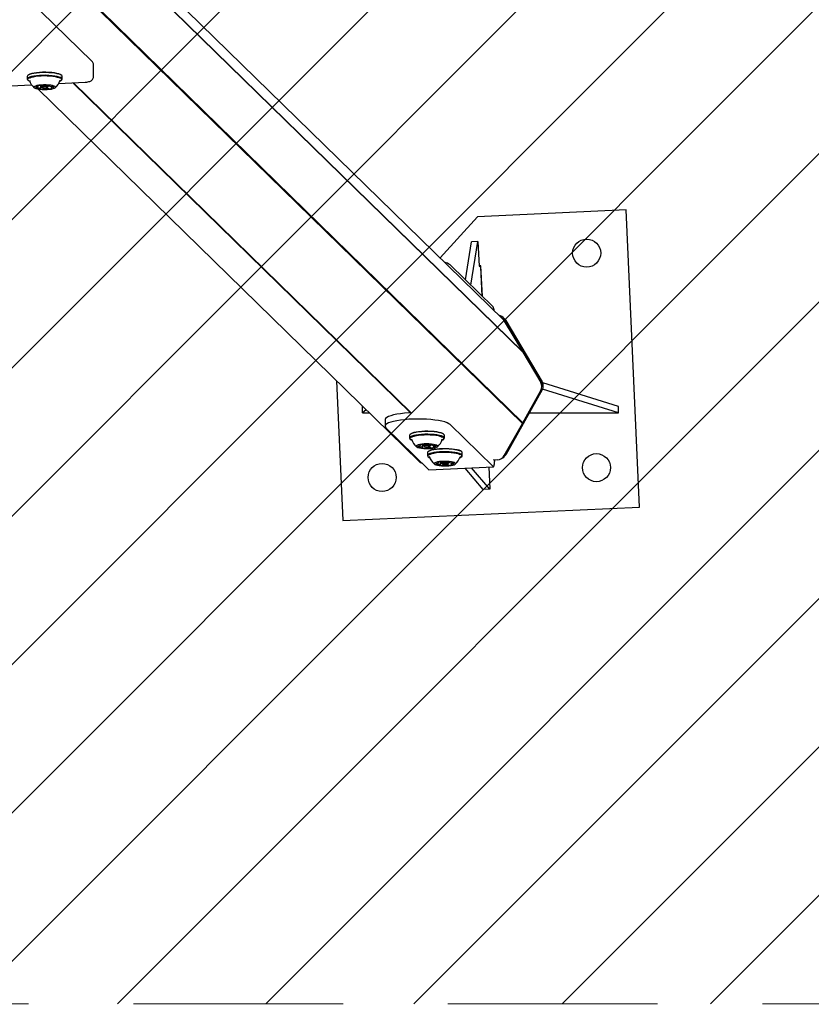
# Model space of a CAD drawing. Units: millimetres. Extents: x 557 to 1597, y 690 to 1348.
# Drawn here: x 1085 to 1132, y 812 to 872 of the extents above; entities that cross this region are included whole.
import ezdxf

# ---------------------------------------------------------------- set-up
doc = ezdxf.new("R2010")
doc.units = ezdxf.units.MM
doc.header["$LTSCALE"] = 100
doc.linetypes.add('HIDDEN', pattern=[0.1905, 0.127, -0.0635])

msp = doc.modelspace()

# ---------------------------------------------------------------- hatches: boundary and pattern name
at = {"linetype": 'Continuous'}
h = msp.add_hatch(dxfattribs=at)
h.set_pattern_fill('ANSI31', scale=2, style=0)
edge = h.paths.add_edge_path(flags=0)
edge.add_arc((1391.294, 1213.439), 100, 0, 17.8506)
edge.add_line((1486.48, 1244.092), (596.108, 1244.092))
edge.add_arc((691.294, 1213.439), 100, 162.1494, 180)
edge.add_line((591.294, 1213.439), (591.294, 842.709))
edge.add_arc((691.294, 842.709), 100, 180, 197.8506)
edge.add_line((596.108, 812.055), (1486.48, 812.055))
edge.add_arc((1391.294, 842.709), 100, 342.1494, 360)
edge.add_line((1491.294, 842.709), (1491.294, 1213.439))

# ---------------------------------------------------------------- linework, layer by layer
at = {"color": 7, "linetype": 'Continuous', "lineweight": 25}
for p, q in [((1113.802, 853.478), (1051.289, 914.509)), ((1052.412, 912.619), (1114.968, 851.546)), ((1052.436, 912.578), (1114.992, 851.505)), ((1051.61, 909.046), (1114.968, 847.191)), ((1051.619, 909.062), (1114.959, 847.223)), ((1051.635, 909.089), (1114.992, 847.234)), ((1088.896, 869.122), (1085.043, 872.883)), ((1088.993, 868.21), (1088.993, 868.893)), ((1084.972, 868.201), (1084.972, 868.035)), ((1085.023, 868.275), (1084.998, 868.251)), ((1084.998, 867.984), (1085.023, 867.961)), ((1086.957, 867.961), (1086.957, 867.961)), ((1087.061, 868.251), (1087.036, 868.275)), ((1087.036, 867.961), (1087.061, 867.984)), ((1087.087, 868.035), (1087.087, 868.201)), ((1083.982, 867.632), (1085.233, 867.692)), ((1085.607, 867.435), (1108.687, 844.901)), ((1085.615, 867.578), (1085.615, 867.623)), ((1085.789, 867.451), (1085.789, 867.632)), ((1085.805, 867.631), (1085.805, 867.59)), ((1085.81, 867.58), (1085.859, 867.533)), ((1086.037, 867.504), (1086.037, 867.432)), ((1086.2, 867.533), (1086.249, 867.58)), ((1086.255, 867.59), (1086.255, 867.65)), ((1086.271, 867.647), (1086.271, 867.633)), ((1086.445, 867.596), (1086.445, 867.505)), ((1086.876, 867.77), (1088.473, 867.847)), ((1087.728, 867.811), (1108.19, 847.834)), ((1087.776, 867.814), (1108.238, 847.837)), ((1087.777, 867.814), (1108.239, 847.836)), ((1121.249, 860.111), (1112.258, 859.7)), ((1122.07, 842.13), (1121.249, 860.111)), ((1112.258, 859.7), (1109.983, 857.207)), ((1111.515, 855.888), (1111.886, 858.182)), ((1111.85, 855.561), (1112.276, 858.201)), ((1112.276, 858.201), (1111.886, 858.182)), ((1112.276, 858.201), (1112.348, 856.702)), ((1110.6, 856.782), (1113.197, 854.246)), ((1112.456, 856.733), (1112.347, 856.727)), ((1112.348, 856.702), (1112.422, 856.706)), ((1112.435, 856.656), (1112.519, 854.909)), ((1112.545, 854.883), (1112.456, 856.733)), ((1113.889, 853.523), (1113.802, 853.608)), ((1116.084, 849.796), (1113.876, 853.515)), ((1113.876, 853.384), (1114.968, 851.546)), ((1113.962, 853.43), (1116.171, 849.711)), ((1114.968, 851.546), (1114.964, 851.532)), ((1114.992, 851.505), (1116.084, 849.666)), ((1103.703, 849.768), (1104.089, 841.308)), ((1120.792, 848.223), (1116.2, 849.653)), ((1116.171, 849.223), (1113.962, 845.293)), ((1114.992, 847.234), (1116.084, 849.178)), ((1120.792, 847.832), (1116.192, 849.265)), ((1105.28, 848.228), (1105.274, 848.223)), ((1105.274, 847.832), (1105.274, 848.223)), ((1120.792, 847.832), (1120.792, 848.223)), ((1105.5, 848.013), (1105.274, 847.832)), ((1105.274, 847.832), (1105.685, 847.832)), ((1115.389, 847.832), (1120.792, 847.832)), ((1106.648, 847.412), (1106.648, 847.023)), ((1113.197, 844.581), (1110.6, 847.116)), ((1113.876, 845.247), (1114.968, 847.191)), ((1114.959, 847.223), (1114.992, 847.234)), ((1114.968, 847.191), (1114.959, 847.223)), ((1109.292, 844.393), (1106.695, 846.929)), ((1108.131, 846.47), (1108.131, 846.304)), ((1108.182, 846.544), (1108.158, 846.521)), ((1110.22, 846.521), (1110.195, 846.544)), ((1110.246, 846.304), (1110.246, 846.47)), ((1108.158, 846.253), (1108.182, 846.23)), ((1108.261, 846.231), (1108.262, 846.227)), ((1108.784, 845.856), (1108.784, 845.895)), ((1108.924, 845.724), (1108.924, 845.913)), ((1108.964, 845.905), (1108.964, 845.86)), ((1108.969, 845.849), (1109.018, 845.803)), ((1109.359, 845.803), (1109.408, 845.849)), ((1109.414, 845.86), (1109.414, 845.921)), ((1109.453, 845.915), (1109.453, 845.898)), ((1109.593, 845.862), (1109.593, 845.766)), ((1110.195, 846.23), (1110.22, 846.253)), ((1109.213, 845.413), (1109.213, 845.247)), ((1109.264, 845.487), (1109.24, 845.464)), ((1111.302, 845.464), (1111.278, 845.487)), ((1111.328, 845.247), (1111.328, 845.413)), ((1109.24, 845.197), (1109.264, 845.173)), ((1109.343, 845.175), (1109.344, 845.171)), ((1109.867, 844.799), (1109.867, 844.838)), ((1110.006, 844.667), (1110.006, 844.856)), ((1110.046, 844.849), (1110.046, 844.803)), ((1110.051, 844.792), (1110.1, 844.746)), ((1110.442, 844.746), (1110.49, 844.792)), ((1110.496, 844.803), (1110.496, 844.865)), ((1110.536, 844.858), (1110.536, 844.842)), ((1110.675, 844.805), (1110.675, 844.71)), ((1111.278, 845.173), (1111.302, 845.197)), ((1113.453, 844.983), (1113.197, 844.97)), ((1113.284, 844.974), (1113.284, 844.887)), ((1109.311, 844.384), (1113.217, 844.572)), ((1112.604, 843.199), (1111.499, 844.489)), ((1112.995, 843.218), (1111.89, 844.508)), ((1112.931, 844.558), (1112.995, 843.218)), ((1112.995, 843.218), (1112.604, 843.199)), ((1104.089, 841.308), (1122.07, 842.13))]:
    msp.add_line(p, q, dxfattribs=at)
at = {"color": 7, "linetype": 'HIDDEN', "lineweight": 18}
msp.add_line((596.108, 812.055), (1486.48, 812.055), dxfattribs=at)
at = {"color": 7, "linetype": 'Continuous', "lineweight": 25, "flags": 128}
for points in [[(1087.087, 868.201), (1087.087, 868.207), (1087.063, 868.249), (1087.004, 868.289), (1086.912, 868.327), (1086.79, 868.36), (1086.642, 868.387), (1086.473, 868.408), (1086.289, 868.422), (1086.097, 868.429), (1085.901, 868.428), (1085.711, 868.419), (1085.531, 868.402), (1085.368, 868.379), (1085.228, 868.35), (1085.115, 868.315), (1085.033, 868.277), (1084.985, 868.236), (1084.972, 868.201)], [(1087.061, 867.984), (1087.074, 867.999), (1087.087, 868.041), (1087.063, 868.083), (1087.004, 868.123), (1086.912, 868.161), (1086.79, 868.194), (1086.642, 868.221), (1086.473, 868.242), (1086.289, 868.256), (1086.097, 868.263), (1085.901, 868.262), (1085.711, 868.253), (1085.531, 868.236), (1085.368, 868.213), (1085.228, 868.184), (1085.115, 868.149), (1085.033, 868.111), (1084.985, 868.07), (1084.973, 868.028), (1084.996, 867.986), (1084.998, 867.984)], [(1086.938, 867.904), (1087.003, 867.936), (1087.05, 867.976), (1087.062, 868.017), (1087.039, 868.058), (1086.981, 868.097), (1086.891, 868.133), (1086.772, 868.165), (1086.628, 868.192), (1086.463, 868.213), (1086.283, 868.227), (1086.095, 868.233), (1085.904, 868.232), (1085.718, 868.223), (1085.543, 868.207), (1085.384, 868.185), (1085.247, 868.156), (1085.136, 868.122), (1085.056, 868.085), (1085.01, 868.045), (1084.998, 868.004), (1085.021, 867.963), (1085.078, 867.923), (1085.129, 867.901)], [(1087.036, 868.275), (1086.981, 868.312), (1086.891, 868.348), (1086.772, 868.38), (1086.628, 868.407), (1086.463, 868.428), (1086.283, 868.442), (1086.095, 868.448), (1085.904, 868.447), (1085.718, 868.438), (1085.543, 868.422), (1085.384, 868.399), (1085.247, 868.371), (1085.136, 868.337), (1085.056, 868.3), (1085.023, 868.275)], [(1086.935, 868.091), (1086.903, 868.105), (1086.805, 868.139), (1086.678, 868.169), (1086.527, 868.192), (1086.359, 868.21), (1086.179, 868.219), (1085.993, 868.222), (1085.809, 868.216), (1085.632, 868.204), (1085.47, 868.184), (1085.329, 868.158), (1085.212, 868.126), (1085.125, 868.091), (1085.117, 868.086)], [(1086.95, 867.939), (1086.965, 867.949), (1086.996, 867.977)], [(1085.87, 867.405), (1086.02, 867.401), (1086.17, 867.404), (1086.312, 867.415), (1086.44, 867.432), (1086.545, 867.456), (1086.622, 867.484), (1086.668, 867.515), (1086.679, 867.548), (1086.655, 867.58), (1086.597, 867.61), (1086.509, 867.637), (1086.395, 867.658), (1086.261, 867.673), (1086.115, 867.681), (1085.964, 867.682), (1085.817, 867.674), (1085.681, 867.66), (1085.564, 867.64), (1085.472, 867.614), (1085.41, 867.584), (1085.381, 867.552), (1085.388, 867.519), (1085.429, 867.488), (1085.502, 867.459), (1085.604, 867.435), (1085.729, 867.417), (1085.87, 867.405)], [(1085.484, 867.533), (1085.481, 867.527), (1085.481, 867.52), (1085.484, 867.514), (1085.49, 867.509), (1085.499, 867.503), (1085.511, 867.497), (1085.526, 867.492), (1085.543, 867.487)], [(1085.61, 867.589), (1085.614, 867.583), (1085.615, 867.577), (1085.612, 867.571), (1085.607, 867.565), (1085.599, 867.559), (1085.587, 867.553), (1085.573, 867.548), (1085.556, 867.543)], [(1085.57, 867.606), (1085.568, 867.604), (1085.568, 867.603), (1085.568, 867.601), (1085.57, 867.6), (1085.574, 867.598), (1085.578, 867.597), (1085.583, 867.596), (1085.589, 867.595)], [(1085.783, 867.446), (1085.78, 867.445), (1085.778, 867.443), (1085.778, 867.442), (1085.779, 867.44), (1085.781, 867.439), (1085.784, 867.437), (1085.788, 867.436), (1085.793, 867.435)], [(1085.786, 867.454), (1085.787, 867.453), (1085.788, 867.452), (1085.789, 867.451), (1085.788, 867.45), (1085.788, 867.449), (1085.787, 867.448), (1085.785, 867.447), (1085.783, 867.446)], [(1085.81, 867.58), (1085.807, 867.583), (1085.812, 867.602), (1085.849, 867.619), (1085.914, 867.632), (1085.997, 867.639), (1086.085, 867.638)], [(1086.073, 867.578), (1086.004, 867.579), (1085.94, 867.574), (1085.889, 867.564), (1085.86, 867.551), (1085.856, 867.536), (1085.879, 867.522), (1085.925, 867.511), (1085.987, 867.505), (1086.055, 867.504), (1086.119, 867.509), (1086.17, 867.519), (1086.199, 867.532), (1086.203, 867.547), (1086.18, 867.561), (1086.134, 867.572), (1086.073, 867.578)], [(1086.023, 867.651), (1086.023, 867.65), (1086.022, 867.649), (1086.021, 867.648), (1086.019, 867.647), (1086.017, 867.646), (1086.015, 867.645), (1086.012, 867.645), (1086.009, 867.644)], [(1086.037, 867.432), (1086.037, 867.433), (1086.037, 867.434), (1086.039, 867.435), (1086.04, 867.436), (1086.042, 867.437), (1086.045, 867.438), (1086.048, 867.439), (1086.051, 867.439)], [(1086.085, 867.638), (1086.164, 867.629), (1086.223, 867.615), (1086.252, 867.597), (1086.249, 867.58)], [(1086.276, 867.637), (1086.279, 867.638), (1086.281, 867.64), (1086.281, 867.641), (1086.281, 867.643), (1086.279, 867.645), (1086.276, 867.646), (1086.271, 867.647), (1086.266, 867.648)], [(1086.273, 867.629), (1086.272, 867.63), (1086.271, 867.631), (1086.271, 867.632), (1086.271, 867.633), (1086.271, 867.634), (1086.273, 867.635), (1086.274, 867.636), (1086.276, 867.637)], [(1086.45, 867.494), (1086.446, 867.5), (1086.445, 867.506), (1086.447, 867.512), (1086.452, 867.518), (1086.461, 867.524), (1086.472, 867.53), (1086.486, 867.535), (1086.503, 867.54)], [(1086.49, 867.477), (1086.491, 867.479), (1086.492, 867.481), (1086.491, 867.482), (1086.489, 867.484), (1086.486, 867.485), (1086.481, 867.486), (1086.476, 867.487), (1086.47, 867.488)], [(1086.575, 867.551), (1086.578, 867.557), (1086.579, 867.563), (1086.576, 867.569), (1086.569, 867.575), (1086.56, 867.58), (1086.548, 867.586), (1086.534, 867.591), (1086.516, 867.596)], [(1113.876, 853.384), (1113.84, 853.436), (1113.802, 853.478)], [(1113.889, 853.523), (1113.927, 853.481), (1113.962, 853.43)], [(1108.238, 847.837), (1108.082, 847.828), (1107.826, 847.808), (1107.586, 847.78), (1107.365, 847.745), (1107.168, 847.704), (1106.998, 847.658), (1106.86, 847.607), (1106.754, 847.553), (1106.684, 847.496), (1106.651, 847.437), (1106.648, 847.413)], [(1110.6, 847.116), (1110.523, 847.173), (1110.411, 847.227), (1110.266, 847.277), (1110.091, 847.322), (1109.889, 847.362), (1109.664, 847.395), (1109.42, 847.422), (1109.162, 847.441), (1108.894, 847.452), (1108.621, 847.455), (1108.349, 847.451), (1108.082, 847.438), (1107.826, 847.417), (1107.586, 847.389), (1107.365, 847.355), (1107.168, 847.314), (1106.998, 847.268), (1106.86, 847.217), (1106.754, 847.162), (1106.684, 847.105), (1106.651, 847.046), (1106.654, 846.987), (1106.695, 846.929)], [(1110.221, 846.519), (1110.161, 846.56), (1110.069, 846.597), (1109.946, 846.63), (1109.797, 846.657), (1109.628, 846.678), (1109.444, 846.692), (1109.251, 846.698), (1109.056, 846.697), (1108.866, 846.688), (1108.686, 846.671), (1108.524, 846.648), (1108.384, 846.618), (1108.272, 846.584), (1108.19, 846.545), (1108.143, 846.504), (1108.131, 846.47)], [(1110.221, 846.353), (1110.161, 846.394), (1110.069, 846.431), (1109.946, 846.464), (1109.797, 846.491), (1109.628, 846.512), (1109.444, 846.526), (1109.251, 846.532), (1109.056, 846.531), (1108.866, 846.522), (1108.686, 846.505), (1108.524, 846.482), (1108.384, 846.452), (1108.272, 846.418), (1108.19, 846.379), (1108.143, 846.338), (1108.132, 846.296), (1108.156, 846.254), (1108.158, 846.253)], [(1110.197, 846.328), (1110.138, 846.367), (1110.048, 846.403), (1109.928, 846.436), (1109.783, 846.462), (1109.618, 846.483), (1109.438, 846.496), (1109.25, 846.503), (1109.059, 846.501), (1108.873, 846.492), (1108.698, 846.476), (1108.539, 846.453), (1108.403, 846.424), (1108.293, 846.391), (1108.214, 846.353), (1108.168, 846.313), (1108.157, 846.272), (1108.181, 846.231), (1108.239, 846.192), (1108.28, 846.173)], [(1110.197, 846.543), (1110.138, 846.582), (1110.048, 846.618), (1109.928, 846.65), (1109.783, 846.677), (1109.618, 846.698), (1109.438, 846.711), (1109.25, 846.717), (1109.059, 846.716), (1108.873, 846.707), (1108.698, 846.691), (1108.539, 846.668), (1108.403, 846.639), (1108.293, 846.606), (1108.214, 846.568), (1108.182, 846.544)], [(1110.12, 846.344), (1110.086, 846.364), (1109.996, 846.399), (1109.878, 846.43), (1109.734, 846.455), (1109.57, 846.474), (1109.393, 846.487), (1109.208, 846.491), (1109.023, 846.488), (1108.843, 846.478), (1108.676, 846.46), (1108.528, 846.436), (1108.403, 846.406), (1108.307, 846.371), (1108.246, 846.336)], [(1110.246, 846.47), (1110.246, 846.478), (1110.221, 846.519)], [(1108.228, 846.239), (1108.258, 846.214), (1108.268, 846.208)], [(1109.823, 845.841), (1109.774, 845.872), (1109.693, 845.9), (1109.584, 845.923), (1109.455, 845.939), (1109.311, 845.949), (1109.16, 845.951), (1109.011, 845.946), (1108.872, 845.934), (1108.75, 845.915), (1108.651, 845.89), (1108.581, 845.861), (1108.544, 845.829), (1108.542, 845.797), (1108.575, 845.765), (1108.64, 845.735), (1108.736, 845.71), (1108.856, 845.69), (1108.993, 845.677), (1109.141, 845.671), (1109.292, 845.672), (1109.437, 845.681), (1109.569, 845.697), (1109.68, 845.719), (1109.765, 845.746), (1109.819, 845.776), (1109.839, 845.809), (1109.823, 845.841)], [(1108.642, 845.809), (1108.637, 845.803), (1108.635, 845.797), (1108.636, 845.791), (1108.641, 845.785), (1108.649, 845.779), (1108.659, 845.773), (1108.672, 845.768), (1108.689, 845.763)], [(1108.782, 845.863), (1108.784, 845.857), (1108.784, 845.851), (1108.78, 845.845), (1108.773, 845.839), (1108.763, 845.834), (1108.75, 845.828), (1108.735, 845.823), (1108.717, 845.819)], [(1108.746, 845.881), (1108.744, 845.879), (1108.744, 845.878), (1108.744, 845.876), (1108.746, 845.874), (1108.748, 845.873), (1108.752, 845.872), (1108.757, 845.871), (1108.763, 845.87)], [(1108.969, 845.849), (1108.967, 845.868), (1108.999, 845.886), (1109.06, 845.9), (1109.1, 845.904)], [(1109.018, 845.803), (1109.045, 845.789), (1109.095, 845.779), (1109.158, 845.774), (1109.227, 845.774), (1109.289, 845.78), (1109.336, 845.791), (1109.361, 845.804), (1109.36, 845.819), (1109.332, 845.833), (1109.283, 845.843), (1109.219, 845.848), (1109.151, 845.848), (1109.088, 845.842), (1109.041, 845.831), (1109.016, 845.817), (1109.018, 845.803)], [(1109.119, 845.906), (1109.14, 845.907), (1109.228, 845.908), (1109.31, 845.901), (1109.373, 845.888), (1109.408, 845.87), (1109.41, 845.851), (1109.408, 845.849)], [(1109.46, 845.903), (1109.463, 845.904), (1109.465, 845.906), (1109.466, 845.908), (1109.466, 845.909), (1109.465, 845.911), (1109.462, 845.912), (1109.458, 845.913), (1109.453, 845.915)], [(1109.455, 845.896), (1109.454, 845.897), (1109.453, 845.897), (1109.453, 845.898), (1109.454, 845.899), (1109.455, 845.9), (1109.456, 845.901), (1109.458, 845.902), (1109.46, 845.903)], [(1109.595, 845.759), (1109.593, 845.765), (1109.594, 845.771), (1109.598, 845.777), (1109.605, 845.783), (1109.614, 845.788), (1109.627, 845.794), (1109.643, 845.799), (1109.661, 845.803)], [(1109.736, 845.813), (1109.741, 845.819), (1109.742, 845.825), (1109.741, 845.831), (1109.736, 845.837), (1109.729, 845.843), (1109.718, 845.849), (1109.705, 845.854), (1109.689, 845.859)], [(1110.097, 846.173), (1110.163, 846.206), (1110.209, 846.246), (1110.221, 846.287), (1110.197, 846.328)], [(1110.109, 846.208), (1110.154, 846.245), (1110.155, 846.247)], [(1110.22, 846.253), (1110.234, 846.269), (1110.246, 846.312), (1110.221, 846.353)], [(1108.917, 845.719), (1108.914, 845.717), (1108.912, 845.716), (1108.911, 845.714), (1108.911, 845.713), (1108.913, 845.711), (1108.915, 845.71), (1108.919, 845.708), (1108.924, 845.707)], [(1108.922, 845.726), (1108.923, 845.725), (1108.924, 845.724), (1108.924, 845.723), (1108.924, 845.722), (1108.923, 845.721), (1108.921, 845.721), (1108.92, 845.72), (1108.917, 845.719)], [(1111.303, 845.463), (1111.244, 845.503), (1111.151, 845.54), (1111.028, 845.573), (1110.88, 845.601), (1110.71, 845.622), (1110.526, 845.635), (1110.333, 845.642), (1110.138, 845.64), (1109.948, 845.631), (1109.768, 845.615), (1109.606, 845.591), (1109.466, 845.562), (1109.354, 845.527), (1109.273, 845.489), (1109.225, 845.448), (1109.213, 845.413)], [(1111.303, 845.297), (1111.244, 845.337), (1111.151, 845.374), (1111.028, 845.407), (1110.88, 845.435), (1110.71, 845.456), (1110.526, 845.47), (1110.333, 845.476), (1110.138, 845.474), (1109.948, 845.465), (1109.768, 845.449), (1109.606, 845.425), (1109.466, 845.396), (1109.354, 845.361), (1109.273, 845.323), (1109.225, 845.282), (1109.214, 845.24), (1109.238, 845.198), (1109.24, 845.197)], [(1111.279, 845.271), (1111.221, 845.311), (1111.13, 845.347), (1111.01, 845.379), (1110.865, 845.406), (1110.7, 845.426), (1110.52, 845.44), (1110.332, 845.446), (1110.141, 845.445), (1109.955, 845.436), (1109.78, 845.42), (1109.622, 845.397), (1109.485, 845.368), (1109.375, 845.334), (1109.296, 845.297), (1109.25, 845.257), (1109.239, 845.216), (1109.263, 845.175), (1109.321, 845.135), (1109.362, 845.117)], [(1111.279, 845.486), (1111.221, 845.525), (1111.13, 845.562), (1111.01, 845.594), (1110.865, 845.62), (1110.7, 845.641), (1110.52, 845.655), (1110.332, 845.661), (1110.141, 845.659), (1109.955, 845.651), (1109.78, 845.634), (1109.622, 845.612), (1109.485, 845.583), (1109.375, 845.549), (1109.296, 845.512), (1109.264, 845.487)], [(1111.203, 845.287), (1111.168, 845.307), (1111.079, 845.342), (1110.96, 845.373), (1110.816, 845.399), (1110.652, 845.418), (1110.475, 845.43), (1110.29, 845.435), (1110.105, 845.432), (1109.925, 845.421), (1109.759, 845.403), (1109.61, 845.379), (1109.486, 845.349), (1109.389, 845.315), (1109.328, 845.279)], [(1109.631, 845.741), (1109.633, 845.743), (1109.634, 845.744), (1109.633, 845.746), (1109.632, 845.747), (1109.629, 845.749), (1109.625, 845.75), (1109.62, 845.751), (1109.614, 845.752)], [(1111.179, 845.117), (1111.246, 845.149), (1111.292, 845.189), (1111.303, 845.23), (1111.279, 845.271)], [(1111.302, 845.197), (1111.316, 845.213), (1111.328, 845.255), (1111.303, 845.297)], [(1111.328, 845.413), (1111.328, 845.421), (1111.303, 845.463)], [(1109.311, 845.183), (1109.34, 845.158), (1109.35, 845.152)], [(1110.905, 844.785), (1110.856, 844.816), (1110.775, 844.843), (1110.667, 844.866), (1110.537, 844.883), (1110.393, 844.893), (1110.243, 844.895), (1110.094, 844.89), (1109.954, 844.877), (1109.832, 844.858), (1109.733, 844.833), (1109.663, 844.804), (1109.626, 844.773), (1109.624, 844.74), (1109.657, 844.708), (1109.723, 844.679), (1109.818, 844.653), (1109.938, 844.634), (1110.075, 844.62), (1110.224, 844.614), (1110.374, 844.615), (1110.52, 844.624), (1110.651, 844.64), (1110.763, 844.662), (1110.847, 844.689), (1110.901, 844.72), (1110.921, 844.752), (1110.905, 844.785)], [(1109.724, 844.752), (1109.719, 844.746), (1109.717, 844.74), (1109.719, 844.734), (1109.723, 844.728), (1109.731, 844.722), (1109.741, 844.717), (1109.755, 844.711), (1109.771, 844.706)], [(1109.864, 844.807), (1109.867, 844.801), (1109.866, 844.795), (1109.862, 844.789), (1109.855, 844.783), (1109.845, 844.777), (1109.832, 844.772), (1109.817, 844.767), (1109.799, 844.762)], [(1109.829, 844.824), (1109.827, 844.823), (1109.826, 844.821), (1109.826, 844.819), (1109.828, 844.818), (1109.831, 844.817), (1109.834, 844.815), (1109.839, 844.814), (1109.845, 844.813)], [(1110, 844.662), (1109.996, 844.661), (1109.994, 844.659), (1109.993, 844.658), (1109.993, 844.656), (1109.995, 844.655), (1109.998, 844.653), (1110.001, 844.652), (1110.006, 844.651)], [(1110.004, 844.67), (1110.005, 844.669), (1110.006, 844.668), (1110.006, 844.667), (1110.006, 844.666), (1110.005, 844.665), (1110.004, 844.664), (1110.002, 844.663), (1110, 844.662)], [(1110.051, 844.793), (1110.049, 844.812), (1110.081, 844.829), (1110.142, 844.843), (1110.163, 844.846)], [(1110.1, 844.746), (1110.128, 844.733), (1110.177, 844.722), (1110.24, 844.717), (1110.309, 844.717), (1110.371, 844.723), (1110.418, 844.734), (1110.443, 844.748), (1110.442, 844.763), (1110.414, 844.776), (1110.365, 844.786), (1110.301, 844.792), (1110.233, 844.791), (1110.171, 844.785), (1110.123, 844.775), (1110.099, 844.761), (1110.1, 844.746)], [(1110.238, 844.851), (1110.31, 844.851), (1110.392, 844.844), (1110.455, 844.831), (1110.491, 844.814), (1110.492, 844.795), (1110.49, 844.792)], [(1110.542, 844.847), (1110.545, 844.848), (1110.548, 844.849), (1110.549, 844.851), (1110.548, 844.853), (1110.547, 844.854), (1110.544, 844.856), (1110.54, 844.857), (1110.535, 844.858)], [(1110.537, 844.839), (1110.536, 844.84), (1110.536, 844.841), (1110.536, 844.842), (1110.536, 844.843), (1110.537, 844.844), (1110.538, 844.845), (1110.54, 844.846), (1110.542, 844.847)], [(1110.678, 844.702), (1110.675, 844.708), (1110.676, 844.714), (1110.68, 844.72), (1110.687, 844.726), (1110.697, 844.732), (1110.709, 844.737), (1110.725, 844.742), (1110.743, 844.747)], [(1110.713, 844.685), (1110.715, 844.686), (1110.716, 844.688), (1110.716, 844.689), (1110.714, 844.691), (1110.711, 844.692), (1110.707, 844.694), (1110.702, 844.695), (1110.697, 844.696)], [(1110.818, 844.757), (1110.823, 844.763), (1110.825, 844.769), (1110.823, 844.775), (1110.819, 844.781), (1110.811, 844.786), (1110.8, 844.792), (1110.787, 844.797), (1110.771, 844.802)], [(1111.192, 845.152), (1111.236, 845.189), (1111.237, 845.19)], [(1113.197, 844.581), (1113.214, 844.572), (1113.231, 844.578), (1113.246, 844.599), (1113.259, 844.635), (1113.269, 844.684), (1113.277, 844.744), (1113.282, 844.812), (1113.284, 844.887)], [(1109.311, 844.384), (1109.309, 844.384), (1109.292, 844.393)]]:
    msp.add_lwpolyline(points, dxfattribs=at)
at = {"color": 7, "linetype": 'Continuous', "lineweight": 25}
for centre in [(1118.865, 857.5), (1119.459, 844.513), (1106.472, 843.92)]:
    msp.add_circle(centre, 0.85, dxfattribs=at)
for centre, radius, start, end in [((1086.03, 868.245), 0.97, 196.94564, 229.50283), ((1086.03, 868.245), 0.97, 310.49717, 343.05436), ((1085.517, 867.466), 0.0743, 84.25897, 116.65137), ((1085.527, 867.678), 0.137, 269.23647, 282.51502), ((1085.575, 867.648), 0.164, 258.74789, 277.38202), ((1085.728, 867.253), 0.387, 90.99928, 114.08514), ((1085.588, 867.554), 0.0411, 58.28286, 88.65435), ((1085.618, 867.307), 0.18, 85.78947, 96.87771), ((1085.624, 867.069), 0.418, 67.16011, 89.06213), ((1085.735, 867.499), 0.141, 75.2853, 95.91004), ((1085.801, 867.736), 0.105, 253.53376, 269.54021), ((1085.952, 868.418), 0.996, 260.80678, 272.92184), ((1085.845, 868.604), 0.974, 267.348, 279.65534), ((1086.01, 867.465), 0.0422, 260.67723, 309.37012), ((1086.05, 867.618), 0.0422, 80.6694, 129.3805), ((1086.214, 866.478), 0.975, 87.35242, 99.65091), ((1086.107, 866.665), 0.996, 80.80152, 92.92061), ((1086.258, 867.347), 0.105, 73.5691, 89.50488), ((1086.435, 868.014), 0.418, 247.16067, 269.06157), ((1086.324, 867.584), 0.141, 255.2853, 275.91004), ((1086.332, 867.83), 0.386, 270.99028, 294.09367), ((1086.442, 867.777), 0.181, 265.79184, 276.83613), ((1086.471, 867.529), 0.0411, 238.28286, 268.65435), ((1086.484, 867.436), 0.162, 78.68361, 97.44631), ((1086.533, 867.407), 0.136, 89.2031, 102.59112), ((1086.542, 867.617), 0.0741, 264.21627, 296.69408), ((1110.015, 855.996), 0.98, 53.3178, 76.20684), ((1112.367, 856.665), 0.0681, 352.65192, 36.71072), ((1112.688, 853.962), 0.583, 3.45257, 29.11534), ((1113.481, 853.279), 0.46, 30.85678, 82.75281), ((1115.674, 849.555), 0.475, 352.08971, 30.45765), ((1115.661, 849.422), 0.488, 329.99562, 30.00438), ((1115.748, 849.467), 0.488, 329.99561, 30.00439), ((1109.189, 846.514), 0.97, 196.94564, 229.50283), ((1108.676, 845.731), 0.0851, 84.60812, 114.04138), ((1108.688, 845.962), 0.147, 268.67077, 281.41045), ((1108.913, 845.46), 0.453, 90.85507, 111.57969), ((1108.762, 845.837), 0.0328, 53.71166, 89.22433), ((1108.919, 845.781), 0.132, 73.982, 95.61542), ((1108.985, 845.996), 0.0931, 251.76954, 269.09762), ((1109.04, 846.92), 1.018, 266.78244, 278.71668), ((1109.195, 845.935), 0.0212, 268.7471, 316.94694), ((1109.24, 845.878), 0.0512, 82.27655, 124.60857), ((1109.286, 844.978), 0.951, 79.84816, 92.34838), ((1109.608, 846.214), 0.353, 244.42421, 268.99384), ((1109.617, 846.043), 0.182, 265.12571, 276.12405), ((1109.655, 845.705), 0.158, 77.77897, 96.87747), ((1109.69, 845.66), 0.146, 88.64141, 101.43981), ((1109.701, 845.891), 0.0851, 264.60812, 294.04138), ((1109.189, 846.514), 0.97, 310.49717, 343.05436), ((1108.722, 845.917), 0.157, 257.73208, 276.92437), ((1108.76, 845.577), 0.184, 85.15442, 96.05628), ((1108.77, 845.408), 0.353, 64.42421, 88.99384), ((1109.092, 846.642), 0.95, 259.83638, 272.35358), ((1109.138, 845.744), 0.0513, 262.3067, 304.58272), ((1109.182, 845.687), 0.0213, 88.86982, 136.88148), ((1109.337, 844.702), 1.018, 86.77748, 98.71519), ((1109.393, 845.626), 0.0929, 71.77205, 89.14314), ((1109.458, 845.841), 0.132, 253.96148, 275.6085), ((1109.464, 846.162), 0.453, 270.85507, 291.57969), ((1109.615, 845.785), 0.0329, 233.75517, 269.18082), ((1113.424, 845.499), 0.517, 273.18167, 330.8561), ((1113.507, 845.548), 0.522, 292.3961, 330.69112), ((1109.008, 845.231), 0.46, 225.78679, 255.05946), ((1110.271, 845.458), 0.97, 196.94564, 229.50283), ((1109.759, 844.674), 0.0852, 84.597, 114.02135), ((1109.77, 844.907), 0.148, 268.74222, 281.34084), ((1109.804, 844.861), 0.158, 257.77573, 276.88011), ((1109.843, 844.521), 0.183, 85.15433, 96.09521), ((1109.995, 844.403), 0.453, 90.85974, 111.58325), ((1109.845, 844.78), 0.033, 53.74268, 89.12865), ((1109.852, 844.351), 0.354, 64.43835, 88.97865), ((1110.001, 844.724), 0.132, 73.99661, 95.57212), ((1110.174, 845.586), 0.951, 259.84183, 272.34813), ((1110.067, 844.94), 0.093, 251.7828, 269.13643), ((1110.123, 845.863), 1.018, 266.77789, 278.71478), ((1110.22, 844.688), 0.0514, 262.36133, 304.52809), ((1110.264, 844.631), 0.0212, 88.72721, 137.02409), ((1110.419, 843.647), 1.017, 86.77141, 98.72126), ((1110.277, 844.878), 0.0213, 268.84093, 316.92567), ((1110.322, 844.821), 0.0514, 82.35729, 124.52783), ((1110.368, 843.922), 0.951, 79.84168, 92.34806), ((1110.475, 844.57), 0.0925, 71.73649, 89.17871), ((1110.54, 844.784), 0.132, 253.97839, 275.61903), ((1110.69, 845.158), 0.354, 244.44039, 268.9865), ((1110.547, 845.105), 0.452, 270.84515, 291.59043), ((1110.697, 844.728), 0.0328, 233.67494, 269.26105), ((1110.699, 844.987), 0.183, 265.12057, 276.09013), ((1110.738, 844.648), 0.158, 77.77573, 96.88011), ((1110.772, 844.602), 0.148, 88.7084, 101.37466), ((1110.783, 844.835), 0.0854, 264.63322, 293.98513), ((1110.271, 845.458), 0.97, 310.49717, 343.05436)]:
    msp.add_arc(centre, radius, start, end, dxfattribs=at)
for points, knots in [([(1088.991, 868.893), (1088.992, 868.899), (1088.996, 868.937), (1088.977, 869.004), (1088.94, 869.074), (1088.909, 869.108), (1088.896, 869.122)], [0, 0, 0, 0, 0.074981, 0.448282, 0.772768, 1, 1, 1, 1]), ([(1088.473, 867.847), (1088.493, 867.848), (1088.553, 867.852), (1088.652, 867.865), (1088.749, 867.89), (1088.834, 867.93), (1088.901, 867.981), (1088.953, 868.049), (1088.988, 868.128), (1088.99, 868.184), (1088.991, 868.209)], [0, 0, 0, 0, 0.080588, 0.24113, 0.42468, 0.55566, 0.662896, 0.778642, 0.900612, 1, 1, 1, 1])]:
    msp.add_open_spline(points, degree=3, knots=knots, dxfattribs=at)

doc.saveas('drawing.dxf')
